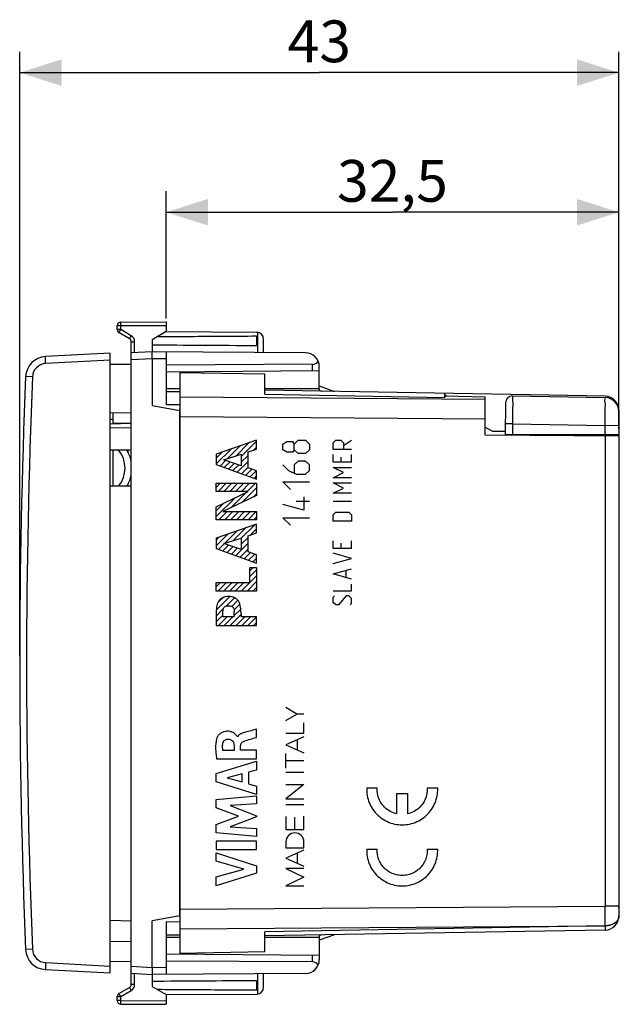
# Model space of a CAD drawing. Units: millimetres. Extents: x -77 to 32, y -25 to 46.
# Drawn here: x -77 to -34, y -24 to 46 of the extents above; entities that cross this region are included whole.
import ezdxf

# ---------------------------------------------------------------- set-up
doc = ezdxf.new("R2010")
doc.units = ezdxf.units.MM
doc.header["$LTSCALE"] = 16.335
doc.layers.get('0').update_dxf_attribs({"linetype": 'CONTINUOUS'})
for name, color, linetype in [('ASSI', 7, 'CONTINUOUS'), ('CORPO', 7, 'CONTINUOUS'), ('CURVE', 7, 'CONTINUOUS'), ('DRAFT', 7, 'CONTINUOUS'), ('PORTATASTO', 7, 'CONTINUOUS'), ('RACCORDO', 7, 'CONTINUOUS')]:
    doc.layers.add(name, color=color, linetype=linetype)
doc.styles.get("Standard").update_dxf_attribs({"font": 'txt', "width": 0.8})
doc.dimstyles.new('DIMSTYLE_1', dxfattribs={"dimtxt": 3, "dimasz": 3, "dimexe": 0.18, "dimexo": 0.0625, "dimgap": 0.09, "dimtad": 1, "dimdsep": 46, "dimtxsty": 'STANDARD', "dimblk": '_FILLED', "dimblk1": '_FILLED', "dimblk2": '_FILLED', "dimcen": 0.09, "dimadec": 0, "dimazin": 0, "dimtfac": 1, "dimtofl": 0, "dimtmove": 0, "dimatfit": 3, "dimldrblk": '_FILLED', "dimfxl": 1, "dimtolj": 1, "dimarcsym": 0})

# ---------------------------------------------------------------- blocks, each defined once
blk = doc.blocks.new('_FILLED')
at = {"color": 0, "linetype": 'BYBLOCK'}
blk.add_solid([(0, 0), (-1, 0.317), (-1, -0.317)], dxfattribs=at)
blk = doc.blocks.new('*D2')
at = {"color": 7, "linetype": 'CONTINUOUS'}
for p, q in [((-76.949, 0.5), (-76.949, 43.898)), ((-33.949, 16.787), (-33.949, 43.898)), ((-76.949, 42.398), (-55.449, 42.398)), ((-33.949, 42.398), (-55.449, 42.398))]:
    blk.add_line(p, q, dxfattribs=at)
at = {"color": 7, "linetype": 'CONTINUOUS', "xscale": 3, "yscale": 3, "zscale": 3, "rotation": 180}
blk.add_blockref('_FILLED', (-76.949, 42.398), dxfattribs=at)
at = {"color": 7, "linetype": 'CONTINUOUS', "xscale": 3, "yscale": 3, "zscale": 3}
blk.add_blockref('_FILLED', (-33.949, 42.398), dxfattribs=at)
at = {"color": 7, "linetype": 'CONTINUOUS', "insert": (-55.449, 46.148), "char_height": 3, "width": 4.5, "attachment_point": 2, "line_spacing_factor": 0.9}
blk.add_mtext('43', dxfattribs=at)
blk = doc.blocks.new('*D3')
at = {"color": 7, "linetype": 'CONTINUOUS'}
for p, q in [((-66.449, 24.75), (-66.449, 33.877)), ((-33.949, 16.787), (-33.949, 33.877)), ((-66.449, 32.377), (-50.199, 32.377)), ((-33.949, 32.377), (-50.199, 32.377))]:
    blk.add_line(p, q, dxfattribs=at)
at = {"color": 7, "linetype": 'CONTINUOUS', "xscale": 3, "yscale": 3, "zscale": 3, "rotation": 180}
blk.add_blockref('_FILLED', (-66.449, 32.377), dxfattribs=at)
at = {"color": 7, "linetype": 'CONTINUOUS', "xscale": 3, "yscale": 3, "zscale": 3}
blk.add_blockref('_FILLED', (-33.949, 32.377), dxfattribs=at)
at = {"color": 7, "linetype": 'CONTINUOUS', "insert": (-50.199, 36.127), "char_height": 3, "width": 8.35714, "attachment_point": 2, "line_spacing_factor": 0.9}
blk.add_mtext('32,5', dxfattribs=at)

msp = doc.modelspace()

# ---------------------------------------------------------------- linework, layer by layer
at = {"color": 7, "linetype": 'CONTINUOUS'}
msp.add_line((-43.549, 16.948), (-43.033, 16.65), dxfattribs=at)
at = {"layer": 'ASSI', "color": 7, "linetype": 'CONTINUOUS'}
for p, q in [((-65.449, 20.85), (-65.449, 19.086)), ((-59.349, 20.744), (-65.449, 20.85)), ((-59.349, 19.301), (-59.349, 20.744)), ((-55.449, 19.9), (-54.368, 19.507)), ((-34.932, 19.167), (-59.349, 19.594)), ((-55.449, 19.7), (-55.449, 19.525)), ((-46.449, 19.076), (-46.449, 19.368)), ((-46.324, 19.178), (-46.449, 19.25)), ((-46.449, 19.181), (-43.549, 19.109)), ((-43.549, 16.371), (-43.549, 19.109)), ((-65.449, 18.187), (-65.449, 18.252)), ((-65.449, -18.062), (-65.449, 18.062)), ((-33.949, 18.167), (-33.949, 17.15)), ((-33.949, 16.287), (-43.549, 16.371)), ((-33.949, 16.287), (-33.949, -18.167)), ((-69.199, 15.3), (-69.199, 15.198)), ((-69.199, 12.802), (-69.199, 12.7)), ((-65.449, -18.252), (-65.449, -18.187)), ((-65.449, -19.086), (-65.449, -20.85)), ((-34.932, -19.167), (-59.349, -19.594)), ((-59.349, -20.744), (-59.349, -19.301)), ((-54.368, -19.507), (-55.449, -19.9)), ((-55.449, -19.525), (-55.449, -19.7)), ((-59.349, -20.744), (-65.449, -20.85))]:
    msp.add_line(p, q, dxfattribs=at)
at = {"layer": 'ASSI', "color": 253, "linetype": 'CONTINUOUS'}
for p, q in [((-59.349, 19.301), (-46.449, 19.076)), ((-55.449, 19.581), (-55.29, 19.523)), ((-43.549, 18.927), (-65.449, 19.086)), ((-43.549, 17.513), (-65.449, 17.672)), ((-34.932, 16.295), (-34.932, -17.451)), ((-65.449, -17.672), (-34.932, -17.451)), ((-33.949, -17.451), (-34.932, -17.451)), ((-65.449, -19.086), (-34.932, -18.865)), ((-34.932, -18.874), (-59.349, -19.301)), ((-34.932, -18.865), (-34.932, -18.874)), ((-55.29, -19.523), (-55.449, -19.581))]:
    msp.add_line(p, q, dxfattribs=at)
at = {"layer": 'ASSI', "color": 7, "linetype": 'CONTINUOUS'}
for centre, start, end in [((-34.949, 18.167), 0, 89), ((-34.949, -18.167), 271, 360)]:
    msp.add_arc(centre, 1, start, end, dxfattribs=at)
at = {"layer": 'ASSI', "color": 253, "linetype": 'CONTINUOUS'}
for centre, radius, start, end in [((-201.502, -18.169), 166.572, 359.76063, 0.247), ((-34.448, -18.158), 0.499, 352.92282, 358.85975), ((-34.432, -18.158), 0.483, 358.88527, 359.999)]:
    msp.add_arc(centre, radius, start, end, dxfattribs=at)
for points, knots in [([(-33.949, -18.167), (-33.949, -18.229), (-33.973, -18.356), (-34.076, -18.529), (-34.236, -18.674), (-34.441, -18.785), (-34.678, -18.856), (-34.846, -18.873), (-34.932, -18.874)], [0, 0, 0, 0, 0.138469, 0.285316, 0.445694, 0.620472, 0.806978, 1, 1, 1, 1]), ([(-33.953, -18.219), (-33.958, -18.26), (-33.984, -18.365), (-34.076, -18.519), (-34.236, -18.665), (-34.441, -18.776), (-34.678, -18.847), (-34.846, -18.864), (-34.932, -18.865)], [0, 0, 0, 0, 0.097066, 0.250948, 0.418997, 0.60214, 0.797572, 1, 1, 1, 1]), ([(-34.932, -18.874), (-34.931, -18.916), (-34.933, -18.986), (-34.925, -19.085), (-34.938, -19.127), (-34.925, -19.167), (-34.932, -19.167)], [0, 0, 0, 0, 0.424504, 0.739952, 0.93424, 1, 1, 1, 1])]:
    msp.add_open_spline(points, degree=3, knots=knots, dxfattribs=at)
at = {"layer": 'CORPO', "color": 7, "linetype": 'CONTINUOUS'}
for p, q in [((-65.449, 20.85), (-65.449, 19.086)), ((-59.349, 20.744), (-65.449, 20.85)), ((-59.349, 19.301), (-59.349, 20.744)), ((-55.449, 19.9), (-54.368, 19.507)), ((-34.932, 19.167), (-59.349, 19.594)), ((-55.449, 19.7), (-55.449, 19.525)), ((-46.449, 19.076), (-46.449, 19.368)), ((-46.324, 19.178), (-46.449, 19.25)), ((-46.449, 19.181), (-43.549, 19.109)), ((-43.549, 16.371), (-43.549, 19.109)), ((-65.449, 18.187), (-65.449, 18.252)), ((-65.449, -18.062), (-65.449, 18.062)), ((-33.949, 18.167), (-33.949, 17.15)), ((-33.949, 16.287), (-43.549, 16.371)), ((-33.949, 16.287), (-33.949, -18.167)), ((-65.449, -18.252), (-65.449, -18.187)), ((-65.449, -19.086), (-65.449, -20.85)), ((-34.932, -19.167), (-59.349, -19.594)), ((-59.349, -20.744), (-59.349, -19.301)), ((-54.368, -19.507), (-55.449, -19.9)), ((-55.449, -19.525), (-55.449, -19.7)), ((-59.349, -20.744), (-65.449, -20.85))]:
    msp.add_line(p, q, dxfattribs=at)
at = {"layer": 'CORPO', "color": 253, "linetype": 'CONTINUOUS'}
for p, q in [((-59.349, 19.301), (-46.449, 19.076)), ((-55.449, 19.581), (-55.29, 19.523)), ((-43.549, 18.927), (-65.449, 19.086)), ((-43.549, 17.513), (-65.449, 17.672)), ((-34.932, 16.295), (-34.932, -17.451)), ((-65.449, -17.672), (-34.932, -17.451)), ((-33.949, -17.451), (-34.932, -17.451)), ((-65.449, -19.086), (-34.932, -18.865)), ((-34.932, -18.874), (-59.349, -19.301)), ((-34.932, -18.865), (-34.932, -18.874)), ((-55.29, -19.523), (-55.449, -19.581))]:
    msp.add_line(p, q, dxfattribs=at)
at = {"layer": 'CORPO', "color": 7, "linetype": 'CONTINUOUS'}
for centre, start, end in [((-34.949, 18.167), 0, 89), ((-34.949, -18.167), 271, 360)]:
    msp.add_arc(centre, 1, start, end, dxfattribs=at)
at = {"layer": 'CORPO', "color": 253, "linetype": 'CONTINUOUS'}
for centre, radius, start, end in [((-201.502, -18.169), 166.572, 359.76063, 0.247), ((-34.448, -18.158), 0.499, 352.92282, 358.85975), ((-34.432, -18.158), 0.483, 358.88527, 359.999)]:
    msp.add_arc(centre, radius, start, end, dxfattribs=at)
for points, knots in [([(-33.949, -18.167), (-33.949, -18.229), (-33.973, -18.356), (-34.076, -18.529), (-34.236, -18.674), (-34.441, -18.785), (-34.678, -18.856), (-34.846, -18.873), (-34.932, -18.874)], [0, 0, 0, 0, 0.138469, 0.285316, 0.445694, 0.620472, 0.806978, 1, 1, 1, 1]), ([(-33.953, -18.219), (-33.958, -18.26), (-33.984, -18.365), (-34.076, -18.519), (-34.236, -18.665), (-34.441, -18.776), (-34.678, -18.847), (-34.846, -18.864), (-34.932, -18.865)], [0, 0, 0, 0, 0.097066, 0.250948, 0.418997, 0.60214, 0.797572, 1, 1, 1, 1]), ([(-34.932, -18.874), (-34.931, -18.916), (-34.933, -18.986), (-34.925, -19.085), (-34.938, -19.127), (-34.925, -19.167), (-34.932, -19.167)], [0, 0, 0, 0, 0.424504, 0.739952, 0.93424, 1, 1, 1, 1])]:
    msp.add_open_spline(points, degree=3, knots=knots, dxfattribs=at)
at = {"layer": 'CURVE', "color": 253, "linetype": 'CONTINUOUS'}
for p, q in [((-59.951, 16), (-62.85, 14.992)), ((-59.951, 15.374), (-59.951, 16)), ((-58.061, 15.729), (-57.789, 15.91)), ((-58.061, 15.321), (-58.061, 15.729)), ((-57.789, 15.91), (-57.382, 15.91)), ((-57.382, 15.91), (-57.247, 15.729)), ((-57.247, 15.729), (-56.975, 16)), ((-57.247, 15.321), (-57.247, 15.729)), ((-56.975, 16), (-56.432, 16)), ((-56.432, 16), (-56.161, 15.729)), ((-56.161, 15.729), (-56.161, 15.321)), ((-54.451, 15.814), (-54.265, 16)), ((-54.451, 15.35), (-54.451, 15.814)), ((-54.265, 16), (-53.894, 16)), ((-53.894, 16), (-53.708, 15.814)), ((-53.708, 15.629), (-53.151, 16)), ((-53.708, 15.814), (-53.708, 15.35)), ((-62.85, 14.992), (-62.85, 14.253)), ((-62.296, 14.606), (-61.047, 15.008)), ((-61.047, 15.008), (-61.047, 14.176)), ((-60.565, 15.165), (-59.951, 15.374)), ((-60.565, 14.016), (-60.565, 15.165)), ((-57.789, 15.14), (-58.061, 15.321)), ((-57.382, 15.14), (-57.789, 15.14)), ((-57.247, 15.321), (-57.382, 15.14)), ((-56.975, 15.05), (-57.247, 15.321)), ((-56.432, 15.05), (-56.975, 15.05)), ((-56.161, 15.321), (-56.432, 15.05)), ((-53.151, 15.35), (-54.451, 15.35)), ((-54.451, 14.421), (-54.451, 14.979)), ((-53.151, 14.421), (-53.151, 14.979)), ((-62.85, 14.253), (-59.951, 13.204)), ((-61.047, 14.176), (-62.296, 14.606)), ((-58.061, 14.236), (-57.654, 13.829)), ((-56.975, 14.507), (-57.247, 14.236)), ((-57.247, 14.236), (-57.247, 13.648)), ((-56.432, 14.507), (-56.975, 14.507)), ((-56.161, 14.236), (-56.432, 14.507)), ((-56.161, 13.829), (-56.161, 14.236)), ((-53.151, 14.421), (-54.451, 14.421)), ((-53.894, 14.793), (-53.894, 14.421)), ((-59.951, 13.799), (-60.565, 14.016)), ((-59.951, 13.204), (-59.951, 13.799)), ((-57.654, 13.829), (-57.111, 13.557)), ((-57.111, 13.557), (-56.432, 13.557)), ((-56.432, 13.557), (-56.161, 13.829)), ((-54.451, 14.05), (-53.151, 14.05)), ((-53.708, 13.679), (-54.451, 14.05)), ((-54.451, 13.307), (-53.708, 13.679)), ((-62.85, 12.329), (-62.85, 12.911)), ((-62.85, 12.911), (-59.951, 12.911)), ((-59.951, 12.911), (-59.951, 12.028)), ((-57.518, 12.471), (-58.061, 13.014)), ((-58.061, 13.014), (-56.161, 13.014)), ((-53.151, 13.307), (-54.451, 13.307)), ((-54.451, 12.936), (-53.151, 12.936)), ((-53.708, 12.564), (-54.451, 12.936)), ((-62.85, 11.216), (-60.553, 12.329)), ((-60.553, 12.329), (-62.85, 12.329)), ((-59.951, 12.028), (-62.377, 10.875)), ((-54.451, 12.193), (-53.708, 12.564)), ((-53.151, 12.193), (-54.451, 12.193)), ((-56.568, 10.979), (-58.061, 11.386)), ((-56.161, 11.612), (-57.111, 11.612)), ((-56.568, 11.929), (-56.568, 10.979)), ((-53.151, 11.605), (-54.451, 11.605)), ((-62.85, 10.292), (-62.85, 11.216)), ((-62.377, 10.875), (-59.951, 10.875)), ((-59.951, 10.875), (-59.951, 10.292)), ((-54.451, 10.645), (-54.265, 10.831)), ((-54.451, 10.181), (-54.451, 10.645)), ((-54.265, 10.831), (-53.337, 10.831)), ((-53.337, 10.831), (-53.151, 10.645)), ((-53.151, 10.645), (-53.151, 10.181)), ((-59.951, 10.292), (-62.85, 10.292)), ((-59.951, 9.975), (-62.85, 8.967)), ((-59.951, 9.348), (-59.951, 9.975)), ((-57.518, 9.893), (-58.061, 10.436)), ((-58.061, 10.436), (-56.161, 10.436)), ((-53.151, 10.181), (-54.451, 10.181)), ((-60.565, 9.14), (-59.951, 9.348)), ((-62.85, 8.967), (-62.85, 8.228)), ((-62.296, 8.581), (-61.047, 8.983)), ((-61.047, 8.151), (-62.296, 8.581)), ((-61.047, 8.983), (-61.047, 8.151)), ((-60.565, 7.991), (-60.565, 9.14)), ((-54.451, 8.231), (-54.451, 8.788)), ((-53.894, 8.602), (-53.894, 8.231)), ((-53.151, 8.231), (-53.151, 8.788)), ((-62.85, 8.228), (-59.951, 7.18)), ((-59.951, 7.774), (-60.565, 7.991)), ((-53.151, 8.231), (-54.451, 8.231)), ((-53.151, 7.519), (-54.451, 7.89)), ((-59.951, 7.18), (-59.951, 7.774)), ((-54.451, 7.148), (-53.151, 7.519)), ((-60.433, 5.794), (-60.433, 6.867)), ((-60.433, 6.867), (-59.951, 6.867)), ((-59.951, 6.867), (-59.951, 5.171)), ((-54.451, 6.405), (-53.151, 6.776)), ((-53.151, 6.033), (-54.451, 6.405)), ((-53.522, 6.157), (-53.522, 6.652)), ((-62.85, 5.171), (-62.85, 5.794)), ((-62.85, 5.794), (-60.433, 5.794)), ((-53.151, 5.198), (-53.151, 5.662)), ((-59.951, 5.171), (-62.85, 5.171)), ((-54.451, 5.198), (-53.151, 5.198)), ((-54.451, 4.733), (-54.358, 4.826)), ((-54.451, 4.362), (-54.451, 4.733)), ((-54.265, 4.176), (-54.451, 4.362)), ((-53.522, 4.826), (-54.079, 4.176)), ((-53.337, 4.826), (-53.522, 4.826)), ((-53.151, 4.64), (-53.337, 4.826)), ((-53.244, 4.176), (-53.151, 4.269)), ((-53.151, 4.269), (-53.151, 4.64)), ((-62.85, 3.588), (-62.85, 2.701)), ((-62.368, 3.323), (-62.368, 3.687)), ((-61.549, 3.323), (-61.549, 3.687)), ((-61.067, 3.588), (-61.067, 3.323)), ((-54.079, 4.176), (-54.265, 4.176)), ((-61.549, 3.323), (-62.368, 3.323)), ((-59.951, 3.323), (-61.067, 3.323)), ((-59.951, 2.701), (-59.951, 3.323)), ((-62.85, 2.701), (-59.951, 2.701)), ((-57.055, -3.656), (-57.851, -3.181)), ((-57.851, -4.132), (-57.055, -3.656)), ((-56.552, -3.656), (-57.055, -3.656)), ((-59.959, -5.332), (-59.959, -4.75)), ((-56.552, -5.041), (-56.552, -4.294)), ((-61.312, -5.305), (-61.329, -5.305)), ((-57.851, -5.041), (-56.552, -5.041)), ((-56.552, -5.29), (-57.851, -5.86)), ((-57.024, -6.224), (-57.024, -5.497)), ((-61.568, -6.279), (-62.364, -6.279)), ((-61.568, -5.933), (-61.568, -6.279)), ((-61.093, -6.259), (-61.093, -5.934)), ((-59.959, -6.259), (-61.093, -6.259)), ((-59.959, -6.862), (-59.959, -6.259)), ((-57.851, -5.86), (-56.552, -6.431)), ((-62.858, -7.929), (-59.959, -7.039)), ((-62.824, -6.862), (-59.959, -6.862)), ((-59.959, -7.039), (-59.959, -7.677)), ((-57.851, -7.555), (-57.851, -6.5)), ((-56.552, -7.027), (-57.851, -7.027)), ((-59.959, -7.677), (-60.538, -7.834)), ((-62.858, -8.515), (-62.858, -7.929)), ((-60.985, -7.955), (-62.061, -8.233)), ((-62.061, -8.233), (-60.985, -8.534)), ((-60.985, -8.534), (-60.985, -7.955)), ((-60.538, -7.834), (-60.538, -8.658)), ((-57.851, -7.831), (-56.552, -7.831)), ((-59.959, -9.424), (-62.858, -8.515)), ((-60.538, -8.658), (-59.959, -8.825)), ((-59.959, -8.825), (-59.959, -9.424)), ((-57.851, -8.725), (-56.552, -8.725)), ((-56.552, -8.725), (-57.851, -9.757)), ((-52.049, -8.965), (-51.299, -8.965)), ((-47.705, -8.965), (-46.955, -8.965)), ((-62.858, -9.79), (-59.959, -9.519)), ((-62.858, -10.389), (-62.858, -9.79)), ((-59.959, -9.519), (-59.959, -10.111)), ((-57.851, -9.757), (-56.552, -9.757)), ((-49.877, -9.365), (-49.127, -9.365)), ((-49.877, -10.825), (-49.877, -9.365)), ((-49.127, -9.365), (-49.127, -10.825)), ((-61.248, -10.994), (-62.858, -10.389)), ((-59.959, -10.111), (-61.844, -10.236)), ((-61.844, -10.236), (-59.959, -10.955)), ((-57.851, -10.145), (-56.552, -10.145)), ((-62.858, -11.593), (-61.248, -10.994)), ((-59.959, -11.04), (-61.852, -11.75)), ((-59.959, -10.955), (-59.959, -11.04)), ((-57.851, -11.006), (-57.851, -11.953)), ((-57.202, -11.953), (-57.202, -11.073)), ((-56.552, -11.953), (-56.552, -10.994)), ((-62.858, -12.198), (-62.858, -11.593)), ((-61.852, -11.75), (-59.959, -11.881)), ((-59.959, -11.881), (-59.959, -12.46)), ((-57.851, -11.953), (-56.552, -11.953)), ((-59.959, -12.46), (-62.858, -12.198)), ((-59.959, -12.786), (-62.858, -12.786)), ((-62.858, -12.786), (-62.858, -13.391)), ((-62.858, -13.391), (-59.959, -13.391)), ((-59.959, -13.391), (-59.959, -12.786)), ((-57.851, -12.84), (-57.851, -13.27)), ((-57.851, -13.27), (-56.552, -13.27)), ((-56.552, -13.27), (-56.552, -12.84)), ((-52.049, -13.35), (-51.299, -13.35)), ((-47.705, -13.35), (-46.955, -13.35)), ((-62.858, -13.616), (-59.959, -14.548)), ((-62.858, -14.22), (-62.858, -13.616)), ((-56.552, -13.44), (-57.851, -14.01)), ((-57.851, -14.01), (-56.552, -14.58)), ((-57.016, -14.377), (-57.016, -13.644)), ((-60.862, -14.79), (-62.858, -14.22)), ((-62.858, -15.343), (-60.862, -14.79)), ((-59.959, -14.548), (-59.959, -15.081)), ((-56.552, -14.754), (-57.851, -14.754)), ((-57.851, -14.754), (-56.552, -15.377)), ((-59.959, -15.081), (-62.858, -16)), ((-62.858, -16), (-62.858, -15.343)), ((-56.552, -15.377), (-57.851, -16)), ((-57.851, -16), (-56.552, -16)), ((-33.949, -17.546), (-33.949, -17.495))]:
    msp.add_line(p, q, dxfattribs=at)
at = {"layer": 'CURVE', "color": 7, "linetype": 'CONTINUOUS'}
for p, q in [((-62.039, 14.689), (-61.142, 15.586)), ((-61.42, 14.888), (-60.498, 15.81)), ((-61.047, 14.841), (-59.951, 15.937)), ((-62.85, 14.298), (-61.786, 15.362)), ((-62.85, 14.718), (-62.43, 15.138)), ((-61.047, 14.421), (-60.565, 14.903)), ((-60.168, 15.3), (-59.951, 15.517)), ((-62.575, 14.153), (-62.166, 14.562)), ((-62.266, 14.042), (-61.854, 14.454)), ((-61.958, 13.93), (-61.541, 14.347)), ((-61.649, 13.819), (-61.229, 14.239)), ((-61.341, 13.707), (-60.565, 14.483)), ((-61.032, 13.596), (-60.565, 14.063)), ((-60.724, 13.484), (-60.289, 13.918)), ((-60.415, 13.372), (-59.979, 13.809)), ((-62.85, 12.618), (-62.557, 12.911)), ((-62.719, 12.329), (-62.137, 12.911)), ((-62.299, 12.329), (-61.717, 12.911)), ((-61.879, 12.329), (-61.297, 12.911)), ((-61.459, 12.329), (-60.877, 12.911)), ((-61.039, 12.329), (-60.457, 12.911)), ((-60.619, 12.329), (-60.037, 12.911)), ((-60.107, 13.261), (-59.951, 13.417)), ((-61.798, 11.15), (-60.682, 12.266)), ((-60.998, 11.53), (-59.951, 12.577)), ((-60.197, 11.91), (-59.951, 12.157)), ((-62.85, 10.518), (-61.496, 11.872)), ((-62.85, 10.938), (-62.311, 11.477)), ((-62.656, 10.292), (-62.073, 10.875)), ((-62.236, 10.292), (-61.653, 10.875)), ((-61.816, 10.292), (-61.233, 10.875)), ((-61.395, 10.292), (-60.813, 10.875)), ((-60.975, 10.292), (-60.393, 10.875)), ((-60.555, 10.292), (-59.973, 10.875)), ((-61.047, 8.961), (-60.076, 9.931)), ((-60.135, 10.292), (-59.951, 10.477)), ((-62.85, 8.418), (-62.008, 9.26)), ((-62.252, 8.596), (-61.364, 9.484)), ((-61.633, 8.795), (-60.72, 9.708)), ((-60.388, 9.2), (-59.951, 9.637)), ((-62.85, 8.838), (-62.652, 9.036)), ((-62.681, 8.167), (-62.274, 8.574)), ((-61.447, 7.721), (-60.565, 8.602)), ((-61.047, 8.541), (-60.565, 9.022)), ((-62.373, 8.055), (-61.961, 8.466)), ((-62.064, 7.944), (-61.649, 8.359)), ((-61.756, 7.832), (-61.337, 8.251)), ((-61.139, 7.609), (-60.565, 8.182)), ((-60.83, 7.497), (-60.396, 7.931)), ((-60.522, 7.386), (-60.086, 7.822)), ((-60.213, 7.274), (-59.951, 7.537)), ((-60.433, 6.635), (-60.201, 6.867)), ((-60.433, 6.215), (-59.951, 6.697)), ((-62.85, 5.478), (-62.534, 5.794)), ((-62.736, 5.171), (-62.114, 5.794)), ((-62.316, 5.171), (-61.694, 5.794)), ((-61.896, 5.171), (-61.274, 5.794)), ((-61.476, 5.171), (-60.854, 5.794)), ((-61.056, 5.171), (-60.434, 5.794)), ((-60.636, 5.171), (-59.951, 5.857)), ((-60.433, 5.795), (-59.951, 6.277)), ((-60.216, 5.171), (-59.951, 5.437)), ((-62.841, 3.806), (-61.869, 4.778)), ((-62.723, 4.344), (-62.359, 4.709)), ((-62.134, 4.094), (-61.531, 4.696)), ((-61.735, 4.073), (-61.296, 4.511)), ((-62.85, 3.378), (-62.337, 3.89)), ((-61.565, 3.822), (-61.152, 4.236)), ((-61.549, 3.418), (-61.082, 3.885)), ((-62.85, 2.958), (-62.368, 3.439)), ((-62.687, 2.701), (-62.064, 3.323)), ((-62.267, 2.701), (-61.644, 3.323)), ((-61.847, 2.701), (-61.067, 3.48)), ((-61.427, 2.701), (-60.804, 3.323)), ((-61.007, 2.701), (-60.384, 3.323)), ((-60.587, 2.701), (-59.964, 3.323)), ((-60.167, 2.701), (-59.951, 2.917))]:
    msp.add_line(p, q, dxfattribs=at)
at = {"layer": 'CURVE', "color": 253, "linetype": 'CONTINUOUS'}
for centre in [(-49.499, -9.065), (-49.499, -13.45)]:
    msp.add_arc(centre, 2.546, 358.14091, 2.24301, dxfattribs=at)
msp.add_ellipse((-57.202, -12.84), major_axis=(0, 0.65), ratio=0.999695, start_param=-1.570796, end_param=1.570796, dxfattribs=at)
for points, knots in [([(-61.959, 4.782), (-62.03, 4.782), (-62.172, 4.772), (-62.379, 4.712), (-62.562, 4.594), (-62.694, 4.422), (-62.776, 4.223), (-62.824, 4.014), (-62.844, 3.801), (-62.847, 3.659), (-62.85, 3.588)], [0, 0, 0, 0, 0.12484, 0.249866, 0.374886, 0.50003, 0.625055, 0.75012, 0.875035, 1, 1, 1, 1]), ([(-61.067, 3.588), (-61.07, 3.659), (-61.073, 3.801), (-61.093, 4.014), (-61.141, 4.223), (-61.223, 4.422), (-61.356, 4.594), (-61.538, 4.712), (-61.745, 4.772), (-61.888, 4.782), (-61.959, 4.782)], [0, 0, 0, 0, 0.124965, 0.24988, 0.374945, 0.49997, 0.625114, 0.750134, 0.87516, 1, 1, 1, 1]), ([(-62.368, 3.687), (-62.361, 3.743), (-62.356, 3.829), (-62.324, 3.939), (-62.277, 4.012), (-62.207, 4.064), (-62.102, 4.111), (-62.015, 4.119), (-61.959, 4.119)], [0, 0, 0, 0, 0.249899, 0.375416, 0.499953, 0.625471, 0.75092, 1, 1, 1, 1]), ([(-61.959, 4.119), (-61.902, 4.119), (-61.815, 4.111), (-61.71, 4.064), (-61.641, 4.012), (-61.593, 3.939), (-61.561, 3.829), (-61.556, 3.743), (-61.549, 3.687)], [0, 0, 0, 0, 0.24908, 0.374529, 0.500047, 0.624584, 0.750101, 1, 1, 1, 1]), ([(-61.329, -5.305), (-61.334, -5.268), (-61.387, -5.206), (-61.459, -5.122), (-61.545, -5.047), (-61.641, -4.988), (-61.746, -4.942), (-61.891, -4.902), (-62.081, -4.887), (-62.306, -4.921), (-62.514, -5.016), (-62.685, -5.168), (-62.768, -5.297), (-62.793, -5.368)], [0, 0, 0, 0, 0.062616, 0.125575, 0.187378, 0.250055, 0.31313, 0.375785, 0.50059, 0.625407, 0.750325, 0.875261, 1, 1, 1, 1]), ([(-62.793, -5.368), (-62.836, -5.486), (-62.883, -5.735), (-62.898, -6.112), (-62.875, -6.488), (-62.842, -6.737), (-62.824, -6.862)], [0, 0, 0, 0, 0.249614, 0.499889, 0.749964, 1, 1, 1, 1]), ([(-62.381, -5.805), (-62.371, -5.716), (-62.293, -5.537), (-62.107, -5.464), (-62.018, -5.463)], [0, 0, 0, 0, 0.500088, 1, 1, 1, 1]), ([(-62.018, -5.463), (-61.957, -5.462), (-61.833, -5.473), (-61.669, -5.575), (-61.584, -5.747), (-61.569, -5.871), (-61.568, -5.933)], [0, 0, 0, 0, 0.249132, 0.497352, 0.746229, 1, 1, 1, 1]), ([(-60.743, -4.957), (-60.798, -4.971), (-60.91, -5.001), (-61.072, -5.065), (-61.22, -5.159), (-61.291, -5.254), (-61.312, -5.305)], [0, 0, 0, 0, 0.245044, 0.503306, 0.757959, 1, 1, 1, 1]), ([(-61.093, -5.934), (-61.093, -5.897), (-61.082, -5.822), (-61.027, -5.721), (-60.941, -5.645), (-60.873, -5.61), (-60.838, -5.597)], [0, 0, 0, 0, 0.24778, 0.496055, 0.748664, 1, 1, 1, 1]), ([(-60.838, -5.597), (-60.695, -5.543), (-60.399, -5.461), (-60.106, -5.374), (-59.959, -5.332)], [0, 0, 0, 0, 0.499968, 1, 1, 1, 1]), ([(-62.364, -6.279), (-62.377, -6.201), (-62.396, -6.043), (-62.39, -5.883), (-62.381, -5.805)], [0, 0, 0, 0, 0.499764, 1, 1, 1, 1]), ([(-52.049, -8.965), (-52.056, -9.147), (-52.032, -9.514), (-51.878, -10.042), (-51.615, -10.526), (-51.256, -10.943), (-50.815, -11.273), (-50.315, -11.502), (-49.777, -11.62), (-49.227, -11.62), (-48.689, -11.502), (-48.189, -11.273), (-47.748, -10.943), (-47.389, -10.526), (-47.126, -10.042), (-46.99, -9.572), (-46.958, -9.269), (-46.954, -9.147)], [0, 0, 0, 0, 0.068182, 0.136364, 0.204545, 0.272727, 0.340909, 0.409091, 0.477273, 0.545455, 0.613636, 0.681818, 0.75, 0.818182, 0.886364, 0.954545, 1, 1, 1, 1]), ([(-52.049, -13.35), (-52.056, -13.532), (-52.032, -13.899), (-51.878, -14.427), (-51.615, -14.911), (-51.256, -15.328), (-50.815, -15.658), (-50.315, -15.888), (-49.777, -16.005), (-49.227, -16.005), (-48.689, -15.888), (-48.189, -15.658), (-47.748, -15.328), (-47.389, -14.911), (-47.126, -14.427), (-46.99, -13.957), (-46.958, -13.654), (-46.954, -13.532)], [0, 0, 0, 0, 0.068182, 0.136364, 0.204545, 0.272727, 0.340909, 0.409091, 0.477273, 0.545455, 0.613636, 0.681818, 0.75, 0.818182, 0.886364, 0.954545, 1, 1, 1, 1]), ([(-47.705, -13.35), (-47.698, -13.489), (-47.715, -13.77), (-47.836, -14.172), (-48.047, -14.537), (-48.336, -14.843), (-48.688, -15.074), (-49.084, -15.217), (-49.502, -15.266), (-49.92, -15.217), (-50.316, -15.074), (-50.668, -14.843), (-50.957, -14.537), (-51.168, -14.172), (-51.276, -13.814), (-51.299, -13.582), (-51.301, -13.489)], [0, 0, 0, 0, 0.073171, 0.146341, 0.219512, 0.292683, 0.365854, 0.439024, 0.512195, 0.585366, 0.658537, 0.731707, 0.804878, 0.878049, 0.95122, 1, 1, 1, 1])]:
    msp.add_open_spline(points, degree=3, knots=knots, dxfattribs=at)
for points in [[(-59.959, -4.75), (-60.22, -4.821), (-60.482, -4.885), (-60.743, -4.957)], [(-49.877, -10.825), (-50.043, -10.79), (-50.366, -10.672), (-50.78, -10.366), (-51.093, -9.957), (-51.279, -9.477), (-51.308, -9.134), (-51.299, -8.965)], [(-47.705, -8.965), (-47.696, -9.134), (-47.725, -9.477), (-47.911, -9.957), (-48.224, -10.366), (-48.638, -10.672), (-48.962, -10.79), (-49.127, -10.825)], [(-51.301, -13.489), (-51.302, -13.443), (-51.301, -13.396), (-51.299, -13.35)]]:
    msp.add_open_spline(points, degree=3, dxfattribs=at)
at = {"layer": 'DRAFT', "color": 7, "linetype": 'CONTINUOUS'}
for p, q in [((-43.033, 16.65), (-42.104, 16.65)), ((-35.442, 16.3), (-35.443, 16.4)), ((-33.923, 14.1), (-33.943, 16.4)), ((-33.923, 14.1), (-33.949, 14.1))]:
    msp.add_line(p, q, dxfattribs=at)
at = {"layer": 'PORTATASTO', "color": 7, "linetype": 'CONTINUOUS'}
for p, q in [((-69.949, 23.944), (-69.949, 24.233)), ((-69.7, 24.483), (-66.449, 24.5)), ((-66.449, 24.5), (-66.449, 23.8)), ((-69.074, 23.295), (-69.824, 23.728)), ((-66.449, 23.8), (-67.449, 23.223)), ((-66.449, 23.8), (-59.944, 23.766)), ((-59.949, 23.491), (-59.949, 22.809)), ((-68.949, -23.078), (-68.949, 23.078)), ((-67.449, 23.223), (-67.449, 22.35)), ((-59.449, 22.303), (-59.449, 23.266)), ((-67.449, 22.35), (-68.949, 22.271)), ((-56.443, 22.286), (-67.449, 22.35)), ((-66.449, 22.344), (-66.449, 18.559)), ((-68.949, 21.45), (-70.449, 21.437)), ((-67.449, 21.85), (-67.449, 18.5)), ((-55.94, 21.454), (-66.449, 21.4)), ((-55.449, 19.7), (-55.449, 21.286)), ((-55.449, 20.996), (-66.449, 20.9)), ((-65.449, 19.7), (-66.449, 19.7)), ((-66.449, 19.5), (-65.449, 19.5)), ((-65.449, 19.5), (-65.449, -19.5)), ((-55.449, 19.7), (-59.349, 19.7)), ((-67.449, 18.5), (-65.449, 18.147)), ((-66.449, 18.559), (-65.449, 18.567)), ((-68.949, 17.95), (-70.449, 17.963)), ((-70.249, 17.166), (-70.249, 17.961)), ((-68.949, 17.2), (-70.449, 17.161)), ((-70.249, 17.234), (-68.95, 17.256)), ((-68.949, 15.3), (-70.449, 15.3)), ((-70.249, 12.7), (-70.249, 15.3)), ((-68.949, 12.7), (-70.449, 12.7)), ((-65.449, -18.147), (-67.449, -18.5)), ((-67.449, -21.85), (-67.449, -18.5)), ((-66.449, -18.559), (-65.449, -18.567)), ((-66.449, -18.559), (-66.449, -22.344)), ((-66.449, -19.5), (-65.449, -19.5)), ((-65.449, -19.7), (-66.449, -19.7)), ((-55.449, -19.7), (-59.349, -19.7)), ((-55.449, -19.7), (-55.449, -21.286)), ((-70.449, -19.961), (-68.949, -20)), ((-55.449, -20.996), (-66.449, -20.9)), ((-68.949, -21.45), (-70.449, -21.437)), ((-55.94, -21.454), (-66.449, -21.4)), ((-68.949, -22.271), (-67.449, -22.35)), ((-56.443, -22.286), (-67.449, -22.35)), ((-67.449, -22.35), (-67.449, -23.223)), ((-59.449, -23.266), (-59.449, -22.303)), ((-69.824, -23.728), (-69.074, -23.295)), ((-67.449, -23.223), (-66.449, -23.8)), ((-59.949, -22.809), (-59.949, -23.491)), ((-69.949, -24.233), (-69.949, -23.944)), ((-66.449, -23.8), (-59.944, -23.766)), ((-66.449, -23.8), (-66.449, -24.5)), ((-69.7, -24.483), (-66.449, -24.5))]:
    msp.add_line(p, q, dxfattribs=at)
at = {"layer": 'PORTATASTO', "color": 253, "linetype": 'CONTINUOUS'}
for p, q in [((-69.949, 24.233), (-69.7, 24.233)), ((-69.7, 24.233), (-66.449, 24.25)), ((-69.7, 23.944), (-69.7, 24.233)), ((-69.7, 23.944), (-69.949, 23.944)), ((-68.95, 23.511), (-69.7, 23.944)), ((-59.87, 22.306), (-59.863, 23.759)), ((-68.949, 23.078), (-68.7, 23.078)), ((-68.7, 22.284), (-68.7, 23.078)), ((-67.449, 21.85), (-68.949, 21.771)), ((-66.449, 21.844), (-67.449, 21.85)), ((-55.94, 20.992), (-55.94, 21.454)), ((-70.249, 17.5), (-70.449, 17.495)), ((-68.949, 16.9), (-70.449, 16.861)), ((-70.449, -18.461), (-68.949, -18.501)), ((-55.94, -21.454), (-55.94, -20.992)), ((-68.949, -21.771), (-67.449, -21.85)), ((-67.449, -21.85), (-66.449, -21.844)), ((-68.7, -23.078), (-68.7, -22.284)), ((-59.863, -23.759), (-59.87, -22.306)), ((-68.7, -23.078), (-68.949, -23.078)), ((-69.949, -23.944), (-69.7, -23.944)), ((-69.7, -23.944), (-68.95, -23.511)), ((-69.7, -24.233), (-69.7, -23.944)), ((-69.7, -24.233), (-69.949, -24.233)), ((-69.7, -24.233), (-66.449, -24.25))]:
    msp.add_line(p, q, dxfattribs=at)
at = {"layer": 'PORTATASTO', "color": 7, "linetype": 'CONTINUOUS'}
for centre, radius, start, end in [((-69.699, 24.233), 0.25, 90.3, 180), ((-69.699, 23.944), 0.25, 180, 240), ((-59.949, 23.266), 0.5, 0, 89.4), ((-69.199, 23.078), 0.25, 0.00032, 60.00002), ((-56.449, 21.286), 1, 0, 89.66667), ((-71.449, 14), 2.55, 11.22304, 30.67702), ((-71.449, 14), 2.55, 329.32298, 348.77671), ((-56.449, -21.286), 1, 270.33333, 360), ((-69.199, -23.078), 0.25, 299.99998, 359.99968), ((-59.949, -23.266), 0.5, 270.6, 360), ((-69.699, -23.944), 0.25, 120, 180), ((-69.699, -24.233), 0.25, 180, 269.7)]:
    msp.add_arc(centre, radius, start, end, dxfattribs=at)
at = {"layer": 'PORTATASTO', "color": 253, "linetype": 'CONTINUOUS'}
for centre, radius, start, end in [((-69.2, 23.078), 0.5, 0.00011, 59.99989), ((-71.44, 14), 2.05, 320.62256, 39.37168), ((-69.2, -23.078), 0.5, 300.00011, 359.99989)]:
    msp.add_arc(centre, radius, start, end, dxfattribs=at)
at = {"layer": 'PORTATASTO', "color": 7, "linetype": 'CONTINUOUS'}
for centre, major_axis, ratio, start_param, end_param in [((9.945, 23.15), (95.492, 0), 0.005236, -2.515754, -2.391949), ((-55.949, 21.954), (-0.355, 0.357), 0.987734, -3.912623, -2.932209), ((-55.949, -21.954), (0.355, 0.357), 0.987734, -0.209383, 0.77103), ((9.945, -23.15), (95.492, 0), 0.005236, 2.391949, 2.515754)]:
    msp.add_ellipse(centre, major_axis=major_axis, ratio=ratio, start_param=start_param, end_param=end_param, dxfattribs=at)
at = {"layer": 'PORTATASTO', "color": 253, "linetype": 'CONTINUOUS'}
for points, knots in [([(-69.7, 24.233), (-69.701, 24.245), (-69.701, 24.268), (-69.701, 24.303), (-69.701, 24.336), (-69.701, 24.367), (-69.701, 24.396), (-69.701, 24.421), (-69.701, 24.442), (-69.701, 24.459), (-69.701, 24.472), (-69.7, 24.478), (-69.701, 24.483), (-69.7, 24.483)], [0, 0, 0, 0, 0.142329, 0.281759, 0.415452, 0.540685, 0.654908, 0.755795, 0.841292, 0.90966, 0.959505, 0.98982, 1, 1, 1, 1]), ([(-69.824, 23.728), (-69.825, 23.728), (-69.821, 23.732), (-69.82, 23.738), (-69.812, 23.749), (-69.804, 23.764), (-69.794, 23.782), (-69.781, 23.804), (-69.767, 23.828), (-69.752, 23.855), (-69.735, 23.884), (-69.718, 23.914), (-69.706, 23.934), (-69.7, 23.944)], [0, 0, 0, 0, 0.010193, 0.04051, 0.090349, 0.158699, 0.244173, 0.345038, 0.459246, 0.58448, 0.718191, 0.857673, 1, 1, 1, 1]), ([(-68.95, 23.511), (-68.956, 23.501), (-68.968, 23.481), (-68.985, 23.451), (-69.002, 23.422), (-69.017, 23.395), (-69.031, 23.371), (-69.044, 23.349), (-69.054, 23.331), (-69.062, 23.316), (-69.07, 23.305), (-69.071, 23.299), (-69.075, 23.295), (-69.074, 23.295)], [0, 0, 0, 0, 0.14242, 0.281897, 0.415602, 0.540821, 0.655014, 0.755864, 0.841326, 0.909665, 0.959496, 0.989809, 1, 1, 1, 1]), ([(-69.074, -23.295), (-69.075, -23.295), (-69.071, -23.299), (-69.07, -23.305), (-69.062, -23.316), (-69.054, -23.331), (-69.044, -23.349), (-69.031, -23.371), (-69.017, -23.395), (-69.002, -23.422), (-68.985, -23.451), (-68.968, -23.481), (-68.956, -23.501), (-68.95, -23.511)], [0, 0, 0, 0, 0.010191, 0.040504, 0.090335, 0.158674, 0.244136, 0.344986, 0.459179, 0.584398, 0.718103, 0.85758, 1, 1, 1, 1]), ([(-69.7, -23.944), (-69.706, -23.934), (-69.718, -23.914), (-69.735, -23.884), (-69.752, -23.855), (-69.767, -23.828), (-69.781, -23.804), (-69.794, -23.782), (-69.804, -23.764), (-69.812, -23.749), (-69.82, -23.738), (-69.821, -23.732), (-69.825, -23.728), (-69.824, -23.728)], [0, 0, 0, 0, 0.14242, 0.281897, 0.415601, 0.54082, 0.655013, 0.755864, 0.841325, 0.909665, 0.959495, 0.989809, 1, 1, 1, 1]), ([(-69.7, -24.483), (-69.701, -24.483), (-69.7, -24.478), (-69.701, -24.472), (-69.701, -24.459), (-69.701, -24.442), (-69.701, -24.421), (-69.701, -24.396), (-69.701, -24.367), (-69.701, -24.336), (-69.701, -24.303), (-69.701, -24.268), (-69.701, -24.245), (-69.7, -24.233)], [0, 0, 0, 0, 0.010205, 0.040541, 0.090404, 0.158782, 0.244283, 0.345168, 0.459383, 0.584603, 0.718279, 0.857691, 1, 1, 1, 1])]:
    msp.add_open_spline(points, degree=3, knots=knots, dxfattribs=at)
at = {"layer": 'PORTATASTO', "color": 7, "linetype": 'CONTINUOUS'}
for points, knots in [([(-67.063, 23.446), (-66.287, 23.451), (-64.722, 23.462), (-62.35, 23.477), (-60.755, 23.486), (-59.949, 23.491)], [0, 0, 0, 0, 0.326994, 0.660341, 1, 1, 1, 1]), ([(-67.449, 21.85), (-67.449, 21.87), (-67.448, 21.91), (-67.449, 21.969), (-67.449, 22.026), (-67.449, 22.081), (-67.45, 22.133), (-67.45, 22.18), (-67.45, 22.222), (-67.451, 22.259), (-67.451, 22.291), (-67.451, 22.315), (-67.45, 22.333), (-67.45, 22.344), (-67.449, 22.349), (-67.449, 22.35)], [0, 0, 0, 0, 0.120414, 0.238987, 0.354215, 0.464518, 0.567833, 0.663055, 0.748377, 0.822955, 0.885386, 0.935, 0.970859, 0.992592, 1, 1, 1, 1]), ([(-67.449, -21.85), (-67.449, -21.87), (-67.448, -21.91), (-67.449, -21.969), (-67.449, -22.026), (-67.449, -22.081), (-67.45, -22.133), (-67.45, -22.18), (-67.45, -22.222), (-67.451, -22.259), (-67.451, -22.291), (-67.451, -22.315), (-67.45, -22.333), (-67.45, -22.344), (-67.449, -22.349), (-67.449, -22.35)], [0, 0, 0, 0, 0.120013, 0.238645, 0.353901, 0.464272, 0.567646, 0.662909, 0.748272, 0.822887, 0.885338, 0.934965, 0.970855, 0.992593, 1, 1, 1, 1]), ([(-59.949, -23.491), (-60.755, -23.486), (-62.35, -23.477), (-64.722, -23.462), (-66.287, -23.451), (-67.063, -23.446)], [0, 0, 0, 0, 0.339659, 0.673006, 1, 1, 1, 1])]:
    msp.add_open_spline(points, degree=3, knots=knots, dxfattribs=at)
at = {"layer": 'RACCORDO', "color": 7, "linetype": 'CONTINUOUS'}
for p, q in [((-70.449, 22.25), (-75.106, 22.006)), ((-70.449, -22.25), (-70.449, 22.25)), ((-41.577, 19.183), (-34.94, 19.067)), ((-42.086, 18.688), (-42.106, 16.4)), ((-33.943, 16.4), (-33.957, 18.076)), ((-33.943, 16.4), (-42.106, 16.4)), ((-40.606, 16.4), (-40.606, 16.345)), ((-75.106, -22.006), (-70.449, -22.25))]:
    msp.add_line(p, q, dxfattribs=at)
at = {"layer": 'RACCORDO', "color": 253, "linetype": 'CONTINUOUS'}
for p, q in [((-70.449, 21.75), (-75.088, 21.507)), ((-76.035, 20.549), (-76.526, 20.57)), ((-41.59, 17.184), (-42.099, 17.188)), ((-41.59, 17.184), (-41.597, 16.4)), ((-41.59, 17.184), (-34.931, 17.067)), ((-34.931, 17.067), (-33.949, 17.076)), ((-34.925, 16.4), (-34.931, 17.067)), ((-76.035, -20.549), (-76.526, -20.57)), ((-75.088, -21.507), (-70.449, -21.75))]:
    msp.add_line(p, q, dxfattribs=at)
at = {"layer": 'RACCORDO', "color": 7, "linetype": 'CONTINUOUS'}
for centre, radius, start, end in [((-75.027, 20.508), 1.5, 93, 177.64222), ((423.051, 0), 500, 177.64222, 182.35778), ((-41.586, 18.683), 0.5, 89.00011, 179.48718), ((-34.957, 18.067), 1, 0.5, 89), ((-75.027, -20.508), 1.5, 182.35778, 267)]:
    msp.add_arc(centre, radius, start, end, dxfattribs=at)
at = {"layer": 'RACCORDO', "color": 253, "linetype": 'CONTINUOUS'}
for centre, radius, start, end in [((-75.036, 20.508), 1, 93, 177.64213), ((423.042, 0), 499.5, 177.64222, 182.35778), ((-75.036, -20.508), 1, 182.35779, 266.99991)]:
    msp.add_arc(centre, radius, start, end, dxfattribs=at)
for points, knots in [([(-75.088, 21.507), (-75.092, 21.57), (-75.094, 21.684), (-75.112, 21.851), (-75.092, 21.928), (-75.118, 22.005), (-75.106, 22.006)], [0, 0, 0, 0, 0.382599, 0.706904, 0.923633, 1, 1, 1, 1]), ([(-41.577, 19.183), (-41.545, 19.18), (-41.618, 18.982), (-41.551, 18.773), (-41.59, 18.31), (-41.58, 17.784), (-41.588, 17.389), (-41.59, 17.184)], [0, 0, 0, 0, 0.048962, 0.191123, 0.412521, 0.691477, 1, 1, 1, 1]), ([(-34.931, 17.067), (-34.93, 17.273), (-34.926, 17.669), (-34.939, 18.194), (-34.906, 18.658), (-34.974, 18.865), (-34.907, 19.066), (-34.94, 19.067)], [0, 0, 0, 0, 0.308609, 0.587573, 0.809004, 0.951077, 1, 1, 1, 1]), ([(-75.088, -21.507), (-75.092, -21.57), (-75.094, -21.684), (-75.112, -21.851), (-75.092, -21.928), (-75.118, -22.005), (-75.106, -22.006)], [0, 0, 0, 0, 0.382606, 0.706911, 0.923635, 1, 1, 1, 1])]:
    msp.add_open_spline(points, degree=3, knots=knots, dxfattribs=at)

# ---------------------------------------------------------------- dimensions: what is measured, and where the dimension line sits
at = {"color": 7, "linetype": 'CONTINUOUS'}
for base, p2, picture, middle in [((-76.949, 42.398), (-76.949, 0.5), '*D2', (-57.699, 44.648)), ((-66.449, 32.377), (-66.449, 24.75), '*D3', (-54.378, 34.627))]:
    dim = msp.add_linear_dim(base=base, p1=(-33.949, 16.787), p2=p2, angle=180, dimstyle='DIMSTYLE_1', dxfattribs=at)
    dim.commit()
    dim.dimension.update_dxf_attribs({"geometry": picture, "text_midpoint": middle, "dimtype": 160})

doc.saveas('drawing.dxf')
